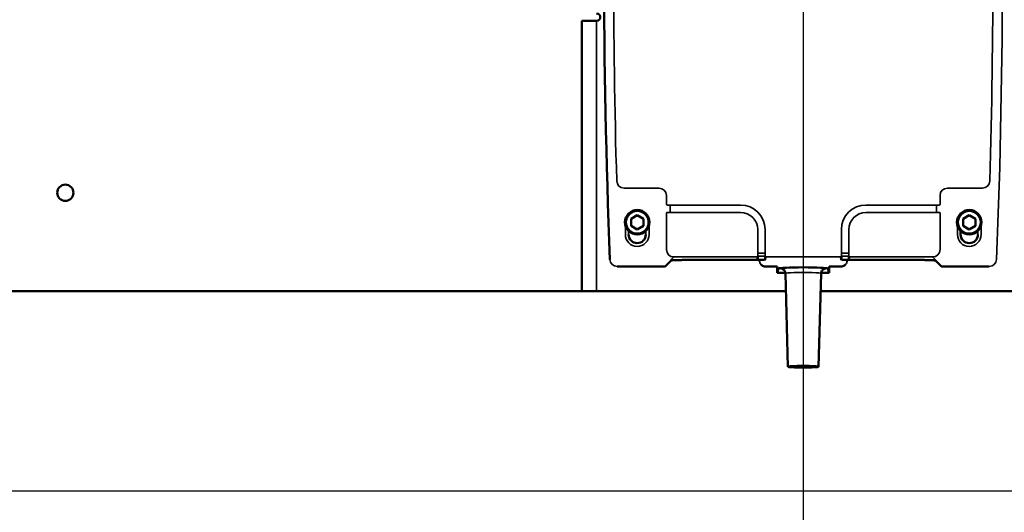
# Model space of a CAD drawing. Units: millimetres. Extents: x 8439 to 12386, y 10638 to 13398.
# Drawn here: x 10981 to 11381, y 12268 to 12468 of the extents above; entities that cross this region are included whole.
import ezdxf

# ---------------------------------------------------------------- set-up
doc = ezdxf.new("R2010")
doc.units = ezdxf.units.MM
doc.layers.get('Defpoints').update_dxf_attribs({"linetype": 'CONTINUOUS'})
for name, color, linetype, lineweight in [('AM_5 ( Bemassung)', 3, 'CONTINUOUS', 25), ('Sichtbar (ISO)', 7, 'CONTINUOUS', 50), ('Sichtbar schmal (ISO)', 7, 'CONTINUOUS', 35)]:
    doc.layers.add(name, color=color, linetype=linetype, lineweight=lineweight)
doc.styles.get("Standard").update_dxf_attribs({"font": 'ARIALUNI.TTF'})
doc.dimstyles.new('BENUTZERDEFINIERTE NORM$0', dxfattribs={"dimtxt": 3.5, "dimasz": 2.5, "dimexe": 1, "dimexo": 0, "dimgap": 1.5, "dimtad": 1, "dimdsep": 46, "dimtxsty": 'Standard', "dimcen": 0, "dimclrd": 256, "dimclre": 256, "dimclrt": 6, "dimadec": 0, "dimazin": 2, "dimtp": 0.1, "dimtm": 0.1, "dimtfac": 0.71, "dimtmove": 0, "dimatfit": 3, "dimfxl": 1, "dimlwd": -1, "dimlwe": -1, "dimarcsym": 0})

# ---------------------------------------------------------------- blocks, each defined once
blk = doc.blocks.new('*D5')
at = {"layer": 'AM_5 ( Bemassung)', "transparency": 16777216}
for p, q in [((11255, 13160.32), (10600.51, 13160.32)), ((10620.51, 12326.5), (10620.51, 13110.32)), ((10875.32, 12276.5), (10600.51, 12276.5))]:
    blk.add_line(p, q, dxfattribs=at)
for points in [[(10612.17, 13110.32), (10628.84, 13110.32), (10620.51, 13160.32)], [(10612.17, 12326.5), (10628.84, 12326.5), (10620.51, 12276.5)]]:
    blk.add_solid(points, dxfattribs=at)
at = {"layer": 'Defpoints', "color": 0, "transparency": 16777216}
for p in [(10620.51, 13160.32), (11255, 13160.32), (10875.32, 12276.5)]:
    blk.add_point(p, dxfattribs=at)
at = {"layer": 'AM_5 ( Bemassung)', "color": 6, "transparency": 16777216, "insert": (10554.74, 12719.11), "char_height": 70, "attachment_point": 5, "rotation": 90}
blk.add_mtext('884', dxfattribs=at)
blk = doc.blocks.new('*D18')
at = {"layer": 'AM_5 ( Bemassung)', "transparency": 16777216}
for p, q in [((11915.88, 12926.5), (12015.82, 12926.5)), ((11995.82, 12876.5), (11995.82, 12326.5)), ((10792.32, 12276.5), (12015.82, 12276.5))]:
    blk.add_line(p, q, dxfattribs=at)
for points in [[(11987.48, 12876.5), (12004.15, 12876.5), (11995.82, 12926.5)], [(11987.48, 12326.5), (12004.15, 12326.5), (11995.82, 12276.5)]]:
    blk.add_solid(points, dxfattribs=at)
at = {"layer": 'Defpoints', "color": 0, "transparency": 16777216}
for p in [(11915.88, 12926.5), (10792.32, 12276.5), (11995.82, 12276.5)]:
    blk.add_point(p, dxfattribs=at)
at = {"layer": 'AM_5 ( Bemassung)', "color": 6, "transparency": 16777216, "insert": (11930.05, 12601.5), "char_height": 70, "attachment_point": 5, "rotation": 90}
blk.add_mtext('min.650', dxfattribs=at)
blk = doc.blocks.new('*D19')
at = {"layer": 'AM_5 ( Bemassung)', "transparency": 16777216}
for p, q in [((10756.9, 12485.98), (10756.9, 11951.72)), ((11842.08, 12486.07), (11842.08, 11951.72)), ((10806.9, 11971.72), (11792.08, 11971.72))]:
    blk.add_line(p, q, dxfattribs=at)
for points in [[(10806.9, 11980.06), (10806.9, 11963.39), (10756.9, 11971.72)], [(11792.08, 11980.06), (11792.08, 11963.39), (11842.08, 11971.72)]]:
    blk.add_solid(points, dxfattribs=at)
at = {"layer": 'Defpoints', "color": 0, "transparency": 16777216}
for p in [(10756.9, 12485.98), (11842.08, 12486.07), (11842.08, 11971.72)]:
    blk.add_point(p, dxfattribs=at)
at = {"layer": 'AM_5 ( Bemassung)', "color": 6, "transparency": 16777216, "insert": (11299.49, 12037.49), "char_height": 70, "attachment_point": 5}
blk.add_mtext('1085', dxfattribs=at)
blk = doc.blocks.new('*D20')
at = {"layer": 'AM_5 ( Bemassung)', "transparency": 16777216}
for p, q in [((11299.46, 12941.82), (11299.46, 12121.45)), ((10833.82, 12276.5), (10833.82, 12121.45)), ((11249.46, 12141.45), (10883.82, 12141.45))]:
    blk.add_line(p, q, dxfattribs=at)
for points in [[(10883.82, 12149.78), (10883.82, 12133.11), (10833.82, 12141.45)], [(11249.46, 12149.78), (11249.46, 12133.11), (11299.46, 12141.45)]]:
    blk.add_solid(points, dxfattribs=at)
at = {"layer": 'Defpoints', "color": 0, "transparency": 16777216}
for p in [(11299.46, 12941.82), (10833.82, 12276.5), (10833.82, 12141.45)]:
    blk.add_point(p, dxfattribs=at)
at = {"layer": 'AM_5 ( Bemassung)', "color": 6, "transparency": 16777216, "insert": (11073.93, 12207.21), "char_height": 70, "attachment_point": 5}
blk.add_mtext('466', dxfattribs=at)
blk = doc.blocks.new('*D21')
at = {"layer": 'AM_5 ( Bemassung)', "transparency": 16777216}
for p, q in [((11299.46, 12941.82), (11299.46, 12124.99)), ((11765.11, 12276.5), (11765.11, 12124.99)), ((11349.46, 12144.99), (11715.11, 12144.99))]:
    blk.add_line(p, q, dxfattribs=at)
for points in [[(11349.46, 12153.32), (11349.46, 12136.65), (11299.46, 12144.99)], [(11715.11, 12153.32), (11715.11, 12136.65), (11765.11, 12144.99)]]:
    blk.add_solid(points, dxfattribs=at)
at = {"layer": 'Defpoints', "color": 0, "transparency": 16777216}
for p in [(11299.46, 12941.82), (11765.11, 12276.5), (11765.11, 12144.99)]:
    blk.add_point(p, dxfattribs=at)
at = {"layer": 'AM_5 ( Bemassung)', "color": 6, "transparency": 16777216, "insert": (11516.83, 12210.75), "char_height": 70, "attachment_point": 5}
blk.add_mtext('466', dxfattribs=at)

msp = doc.modelspace()

# ---------------------------------------------------------------- linework, layer by layer
at = {"layer": 'Sichtbar (ISO)'}
for p, q in [((11209.52, 12467.8), (11215.52, 12467.8)), ((11209.52, 12357.8), (11209.52, 12467.8)), ((11232.02, 12388.687), (11229.52, 12387.243)), ((11229.52, 12387.243), (11229.52, 12384.356)), ((11234.52, 12387.243), (11232.02, 12388.687)), ((11234.52, 12384.356), (11234.52, 12387.243)), ((11367.02, 12388.687), (11364.52, 12387.243)), ((11364.52, 12387.243), (11364.52, 12384.356)), ((11369.52, 12387.243), (11367.02, 12388.687)), ((11369.52, 12384.356), (11369.52, 12387.243)), ((11229.52, 12384.356), (11232.02, 12382.913)), ((11232.02, 12382.913), (11234.52, 12384.356)), ((11363.515, 12382.234), (11363.515, 12380.8)), ((11364.52, 12384.356), (11367.02, 12382.913)), ((11367.02, 12382.913), (11369.52, 12384.356)), ((11245.767, 12370.224), (11243.482, 12367.939)), ((11283.661, 12370.436), (11250.885, 12370.436)), ((11281.61, 12370.436), (11281.698, 12369.908)), ((11348.155, 12370.436), (11315.38, 12370.436)), ((11317.343, 12369.908), (11317.431, 12370.436)), ((11355.558, 12367.939), (11353.273, 12370.224)), ((11242.571, 12367.816), (11223.914, 12367.816)), ((11288.93, 12367.816), (11284.165, 12367.816)), ((11288.925, 12365.156), (11288.925, 12367.816)), ((11288.925, 12365.156), (11289.522, 12366.944)), ((11309.519, 12366.944), (11310.115, 12365.156)), ((11314.876, 12367.816), (11310.111, 12367.816)), ((11310.115, 12365.156), (11310.115, 12367.816)), ((11375.127, 12367.816), (11356.469, 12367.816)), ((11292.262, 12365.156), (11288.925, 12365.156)), ((11293.27, 12326.99), (11292.274, 12364.99)), ((11305.77, 12326.99), (11306.767, 12364.99)), ((11310.115, 12365.156), (11306.778, 12365.156)), ((11292.462, 12357.8), (10827.39, 12357.8)), ((11306.578, 12357.8), (11771.651, 12357.8)), ((11295.02, 12327.04), (11295.02, 12326.99)), ((11304.02, 12327.04), (11304.02, 12326.99))]:
    msp.add_line(p, q, dxfattribs=at)
for centre, radius in [((10999.52, 12397.8), 3.3), ((11232.02, 12385.8), 5), ((11367.02, 12385.8), 5)]:
    msp.add_circle(centre, radius, dxfattribs=at)
for centre, radius, start, end in [((14218.518, 12490.3), 2999.984, 177.715056, 182.284944), ((11215.52, 12469.3), 1.5, 270, 90), ((11232.02, 12380.8), 3.505, 180, 0), ((11367.02, 12380.8), 3.505, 180, 0)]:
    msp.add_arc(centre, radius, start, end, dxfattribs=at)
for centre, major_axis, ratio, start_param, end_param in [((11243.27, 12368.151), (0.212, -0.212), 0.9972647, 6.2829067, 6.2831928), ((11299.52, 12366.935), (-10, 0), 0.052336, 3.1590459, 6.265732), ((11355.77, 12368.151), (-0.212, -0.212), 0.9972647, 0.0000026, 0.0002887)]:
    msp.add_ellipse(centre, major_axis=major_axis, ratio=ratio, start_param=start_param, end_param=end_param, dxfattribs=at)
for major_axis in [(-6.25, 0), (-4.6, 0), (-4.5, 0)]:
    msp.add_ellipse((11299.52, 12326.99), major_axis=major_axis, ratio=0.052336, dxfattribs=at)
for points, knots in [([(11250.885, 12370.436), (11250.317, 12370.436), (11249.741, 12370.431), (11248.673, 12370.413), (11248.167, 12370.399), (11247.276, 12370.364), (11246.879, 12370.342), (11246.25, 12370.295), (11246.006, 12370.268), (11245.81, 12370.234), (11245.771, 12370.225), (11245.746, 12370.217), (11245.742, 12370.216), (11245.742, 12370.216)], [0, 0, 0, 0, 0.17057021, 0.17057021, 0.33809204, 0.33809204, 0.50544412, 0.50544412, 0.67146888, 0.67146888, 0.73293847, 0.73293847, 0.75473604, 0.75473604, 0.75473604, 0.75473604]), ([(11353.299, 12370.216), (11353.299, 12370.216), (11353.287, 12370.22), (11353.229, 12370.234), (11353.161, 12370.247), (11352.925, 12370.28), (11352.718, 12370.301), (11352.163, 12370.342), (11351.787, 12370.362), (11350.928, 12370.397), (11350.429, 12370.411), (11349.349, 12370.431), (11348.748, 12370.436), (11348.155, 12370.436)], [0.04425014, 0.04425014, 0.04425014, 0.04425014, 0.08306313, 0.08306313, 0.16316607, 0.16316607, 0.2958263, 0.2958263, 0.4554899, 0.4554899, 0.62152855, 0.62152855, 0.79934021, 0.79934021, 0.79934021, 0.79934021]), ([(11243.482, 12367.938), (11243.461, 12367.917), (11243.435, 12367.898), (11243.389, 12367.873), (11243.368, 12367.865), (11243.337, 12367.856), (11243.324, 12367.853), (11243.294, 12367.846), (11243.277, 12367.844), (11243.207, 12367.835), (11243.144, 12367.83), (11243.028, 12367.824), (11242.986, 12367.823), (11242.871, 12367.819), (11242.792, 12367.817), (11242.665, 12367.816), (11242.618, 12367.816), (11242.571, 12367.816)], [0, 0, 0, 0, 0.00952512, 0.00952512, 0.01759337, 0.01759337, 0.0241198, 0.0241198, 0.03499762, 0.03499762, 0.06638329, 0.06638329, 0.08171201, 0.08171201, 0.10638339, 0.10638339, 0.1204157, 0.1204157, 0.1204157, 0.1204157]), ([(11284.165, 12367.816), (11283.895, 12367.816), (11283.621, 12367.861), (11283.114, 12368.032), (11282.874, 12368.159), (11282.498, 12368.441), (11282.349, 12368.586), (11282.22, 12368.746)], [0, 0, 0, 0, 0.0809889, 0.0809889, 0.16054408, 0.16054408, 0.22192033, 0.22192033, 0.22192033, 0.22192033]), ([(11290.953, 12366.78), (11290.953, 12366.78), (11290.965, 12366.777), (11291.015, 12366.762), (11291.043, 12366.753), (11291.136, 12366.717), (11291.212, 12366.686), (11291.413, 12366.566), (11291.517, 12366.5), (11291.762, 12366.273), (11291.902, 12366.122), (11292.132, 12365.704), (11292.221, 12365.468), (11292.266, 12365.133), (11292.272, 12365.062), (11292.274, 12364.99)], [6.06274792, 6.06274792, 6.06274792, 6.06274792, 6.1160874, 6.1160874, 6.14925389, 6.14925389, 6.19534414, 6.19534414, 6.22655332, 6.22655332, 6.25445593, 6.25445593, 6.27608919, 6.27608919, 6.28181296, 6.28181296, 6.28181296, 6.28181296]), ([(11306.767, 12364.99), (11306.772, 12365.207), (11306.816, 12365.419), (11306.952, 12365.801), (11307.047, 12365.965), (11307.254, 12366.252), (11307.365, 12366.358), (11307.569, 12366.53), (11307.657, 12366.585), (11307.808, 12366.672), (11307.866, 12366.699), (11307.972, 12366.744), (11308.01, 12366.757), (11308.074, 12366.777), (11308.087, 12366.78), (11308.087, 12366.78)], [3.142965, 3.142965, 3.142965, 3.142965, 3.16021778, 3.16021778, 3.17943212, 3.17943212, 3.20353279, 3.20353279, 3.23204157, 3.23204157, 3.26367139, 3.26367139, 3.30437836, 3.30437836, 3.36203005, 3.36203005, 3.36203005, 3.36203005]), ([(11316.74, 12368.65), (11316.694, 12368.6), (11316.647, 12368.551), (11316.405, 12368.321), (11316.18, 12368.167), (11315.699, 12367.94), (11315.437, 12367.865), (11315.075, 12367.822), (11314.975, 12367.816), (11314.876, 12367.816)], [0.14071611, 0.14071611, 0.14071611, 0.14071611, 0.16109097, 0.16109097, 0.24089245, 0.24089245, 0.32058616, 0.32058616, 0.35033751, 0.35033751, 0.35033751, 0.35033751]), ([(11356.469, 12367.816), (11356.39, 12367.816), (11356.31, 12367.817), (11356.161, 12367.819), (11356.091, 12367.821), (11355.965, 12367.826), (11355.908, 12367.83), (11355.809, 12367.837), (11355.771, 12367.841), (11355.707, 12367.855), (11355.685, 12367.86), (11355.637, 12367.88), (11355.614, 12367.893), (11355.58, 12367.918), (11355.569, 12367.928), (11355.558, 12367.938)], [0, 0, 0, 0, 0.02373919, 0.02373919, 0.04706665, 0.04706665, 0.07088649, 0.07088649, 0.09677307, 0.09677307, 0.10723058, 0.10723058, 0.11574024, 0.11574024, 0.12040659, 0.12040659, 0.12040659, 0.12040659])]:
    msp.add_open_spline(points, degree=3, knots=knots, dxfattribs=at)
for points in [[(11283.661, 12370.436), (11283.661, 12370.436), (11283.661, 12370.436), (11283.661, 12370.436)], [(11315.38, 12370.436), (11315.38, 12370.436), (11315.38, 12370.436), (11315.38, 12370.436)]]:
    msp.add_open_spline(points, degree=3, dxfattribs=at)
at = {"layer": 'Sichtbar schmal (ISO)'}
for p, q in [((11215.52, 12357.8), (11215.52, 12467.8)), ((11226.683, 12399.69), (11240.915, 12399.69)), ((11358.126, 12399.69), (11372.358, 12399.69)), ((11243.911, 12396.695), (11243.911, 12393.093)), ((11355.13, 12393.093), (11355.13, 12396.695)), ((11243.911, 12389.507), (11243.911, 12374.682)), ((11245.384, 12392.493), (11245.384, 12390.107)), ((11274.02, 12392.801), (11246.88, 12392.801)), ((11274.02, 12389.798), (11246.88, 12389.798)), ((11274.02, 12392.806), (11246.907, 12392.806)), ((11246.907, 12389.793), (11274.02, 12389.793)), ((11352.134, 12392.806), (11325.02, 12392.806)), ((11325.02, 12389.798), (11352.16, 12389.798)), ((11353.657, 12390.107), (11353.657, 12392.493)), ((11355.13, 12374.682), (11355.13, 12389.507)), ((11227.206, 12380.8), (11227.206, 12384.45)), ((11228.515, 12382.234), (11228.515, 12380.8)), ((11235.526, 12380.8), (11235.526, 12382.234)), ((11236.835, 12384.45), (11236.835, 12380.8)), ((11281.014, 12382.8), (11281.014, 12374.682)), ((11281.019, 12374.682), (11281.019, 12382.8)), ((11284.022, 12374.682), (11284.022, 12382.8)), ((11284.027, 12374.682), (11284.027, 12382.8)), ((11315.014, 12382.8), (11315.014, 12374.682)), ((11315.019, 12374.682), (11315.019, 12382.8)), ((11318.022, 12374.682), (11318.022, 12382.8)), ((11318.027, 12374.682), (11318.027, 12382.8)), ((11362.206, 12380.8), (11362.206, 12384.45)), ((11370.526, 12380.8), (11370.526, 12382.234)), ((11371.835, 12384.45), (11371.835, 12380.8)), ((11220.92, 12370.693), (11220.92, 12370.693)), ((11245.593, 12370.173), (11243.27, 12367.851)), ((11246.907, 12371.686), (11244.001, 12368.781)), ((11246.907, 12371.686), (11280.727, 12371.686)), ((11283.728, 12370.437), (11250.885, 12370.437)), ((11250.885, 12370.437), (11250.885, 12370.436)), ((11280.727, 12371.686), (11280.844, 12370.516)), ((11281.145, 12371.715), (11281.028, 12372.885)), ((11281.144, 12370.816), (11281.145, 12371.715)), ((11281.328, 12373.184), (11283.713, 12373.184)), ((11281.444, 12370.485), (11283.596, 12370.485)), ((11283.596, 12372.014), (11281.445, 12372.014)), ((11283.896, 12371.715), (11284.013, 12372.885)), ((11283.896, 12370.816), (11284.013, 12371.986)), ((11283.896, 12370.816), (11283.896, 12371.715)), ((11284.196, 12370.516), (11284.313, 12371.686)), ((11284.313, 12371.686), (11314.727, 12371.686)), ((11314.727, 12371.686), (11314.844, 12370.516)), ((11315.145, 12371.715), (11315.028, 12372.885)), ((11315.144, 12370.816), (11315.145, 12371.715)), ((11348.155, 12370.437), (11315.312, 12370.437)), ((11315.328, 12373.184), (11317.713, 12373.184)), ((11315.444, 12370.485), (11317.596, 12370.485)), ((11317.596, 12372.014), (11315.445, 12372.014)), ((11317.896, 12371.715), (11318.013, 12372.885)), ((11317.896, 12370.816), (11317.896, 12371.715)), ((11318.196, 12370.516), (11318.313, 12371.686)), ((11318.313, 12371.686), (11352.134, 12371.686)), ((11348.155, 12370.437), (11348.155, 12370.436)), ((11355.039, 12368.781), (11352.134, 12371.686)), ((11355.77, 12367.851), (11353.448, 12370.173)), ((11378.121, 12370.693), (11378.121, 12370.693)), ((11242.571, 12367.816), (11223.914, 12367.816)), ((11223.914, 12367.816), (11223.914, 12367.816)), ((11242.571, 12367.816), (11242.571, 12367.816)), ((11288.93, 12367.816), (11284.165, 12367.816)), ((11284.165, 12367.816), (11284.165, 12367.816)), ((11314.876, 12367.816), (11310.111, 12367.816)), ((11314.876, 12367.816), (11314.876, 12367.816)), ((11375.127, 12367.816), (11356.469, 12367.816)), ((11356.469, 12367.816), (11356.469, 12367.816)), ((11375.127, 12367.816), (11375.127, 12367.816))]:
    msp.add_line(p, q, dxfattribs=at)
for centre in [(11232.02, 12385.8), (11367.02, 12385.8)]:
    msp.add_circle(centre, 4.5, dxfattribs=at)
for centre, radius, start, end in [((8380.522, 12490.3), 2999.983, 357.715056, 2.284944), ((14218.518, 12490.3), 2996.114, 178.322619, 181.677381), ((8380.522, 12490.3), 2996.114, 358.322619, 1.677381), ((11274.02, 12382.8), 10.006, 0, 90), ((11274.02, 12382.8), 6.994, 0, 90), ((11325.02, 12382.8), 10.006, 90, 180), ((11325.02, 12382.8), 6.998, 90, 180), ((11232.02, 12380.8), 4.814, 180, 0), ((11367.02, 12380.8), 4.814, 180, 0)]:
    msp.add_arc(centre, radius, start, end, dxfattribs=at)
for centre, major_axis, ratio, start_param, end_param in [((11226.683, 12402.686), (2.152, -2.09), 0.9973422, 3.9429588, 5.4818192), ((11372.358, 12402.686), (2.152, 2.09), 0.9973422, 3.9429588, 5.4818192), ((11240.899, 12396.678), (2.139, 2.139), 0.9918441, 5.4991527, 7.067211), ((11358.142, 12396.678), (2.139, -2.139), 0.9918462, 2.3575609, 3.9256239), ((11244.211, 12393.093), (0.03, -0.299), 0.9986159, 4.6129468, 6.1834691), ((11244.211, 12389.507), (0.03, 0.299), 0.9986159, 0.0997228, 1.6702385), ((11246.907, 12392.792), (-2.7, 0), 0.005236, 4.7123965, 6.2308316), ((11246.907, 12389.808), (2.7, 0), 0.005236, 3.1939609, 4.7123438), ((11246.88, 12392.792), (-1.8, 0), 0.0052364, 4.7123953, 6.2133795), ((11245.084, 12392.493), (-0.022, 0.299), 0.9975504, 4.6378321, 6.2082631), ((11245.084, 12390.107), (-0.022, -0.299), 0.9975504, 0.0749222, 1.6453532), ((11246.88, 12389.808), (-1.8, 0), 0.0052363, 0.0698057, 1.5707901), ((11352.134, 12392.792), (2.7, 0), 0.005236, 0.0523682, 1.5707511), ((11352.16, 12392.792), (1.8, 0), 0.0052363, 0.0698057, 1.5707901), ((11352.16, 12389.808), (2.67, 0), 0.0035307, 4.7123953, 6.2133795), ((11353.956, 12392.493), (0.022, 0.299), 0.9975504, 0.0749222, 1.6453532), ((11353.956, 12390.107), (0.022, -0.299), 0.9975504, 4.6378321, 6.2082631), ((11354.83, 12393.093), (-0.03, -0.299), 0.9986159, 0.0997228, 1.6702385), ((11354.83, 12389.507), (-0.03, 0.299), 0.9986159, 4.6129468, 6.1834691), ((11246.907, 12374.682), (2.121, -2.121), 0.9972647, 3.9283603, 5.4964176), ((11281.028, 12374.682), (0, -2.7), 0.005236, 4.7123965, 6.2308316), ((11284.012, 12374.682), (0, -2.7), 0.005236, 0.0523682, 1.5707511), ((11315.028, 12374.682), (0, -2.7), 0.005236, 4.7123965, 6.2308316), ((11318.012, 12374.682), (0, -2.7), 0.005236, 0.0523682, 1.5707511), ((11352.134, 12374.682), (2.121, 2.121), 0.9972647, 3.9283603, 5.4964176), ((11223.921, 12370.82), (-2.083, -2.168), 0.9978936, 5.5190421, 7.0473303), ((11245.593, 12370.473), (0.212, -0.212), 0.9972647, 5.4964176, 6.0624686), ((11280.727, 12371.986), (0.299, 0.03), 0.9986159, 4.6129468, 6.1834691), ((11280.844, 12370.816), (0.299, 0.03), 0.9986155, 4.6128235, 6.1833539), ((11281.328, 12372.885), (-0.299, -0.03), 0.9986159, 4.6129469, 6.1834769), ((11281.445, 12371.715), (-0.299, -0.03), 0.9986159, 4.6129468, 6.1834691), ((11284.163, 12370.319), (0.429, -2.466), 0.9989237, 4.7050196, 6.1110584), ((11283.596, 12371.715), (0.299, -0.03), 0.9986159, 0.0997162, 1.6702385), ((11283.713, 12372.885), (0.299, -0.03), 0.9986159, 0.0997054, 1.6702385), ((11284.196, 12370.816), (-0.299, 0.03), 0.9986155, 0.1004891, 1.6703562), ((11284.313, 12371.986), (-0.299, 0.03), 0.9986159, 0.0997228, 1.6702385), ((11314.727, 12371.986), (0.299, 0.03), 0.9986159, 4.6129468, 6.1834691), ((11314.844, 12370.816), (0.299, 0.03), 0.9986155, 4.6128235, 6.1833539), ((11314.877, 12370.319), (-0.429, -2.466), 0.9989237, 0.1721267, 1.5781654), ((11315.328, 12372.885), (-0.299, -0.03), 0.9986159, 4.6129469, 6.1834769), ((11315.445, 12371.715), (-0.299, -0.03), 0.9986159, 4.6129468, 6.1834691), ((11317.596, 12371.715), (0.299, -0.03), 0.9986159, 0.0997162, 1.6702385), ((11317.713, 12372.885), (0.299, -0.03), 0.9986159, 0.0997054, 1.6702385), ((11318.196, 12370.816), (-0.299, 0.03), 0.9986155, 0.0998337, 1.670356), ((11318.313, 12371.986), (-0.299, 0.03), 0.9986159, 0.0997228, 1.6702385), ((11353.448, 12370.473), (-0.212, -0.212), 0.9972647, 0.2214891, 0.7867703), ((11375.12, 12370.82), (2.083, -2.168), 0.9979057, 5.5189452, 7.0472503), ((11242.571, 12367.853), (-0.7, 0), 0.0524073, 1.5705869, 3.0892627), ((11243.27, 12368.151), (0.212, -0.212), 0.9972647, 5.496424, 6.2829037), ((11299.52, 12366.935), (-9.246, 0), 0.052336, 2.7205661, 6.7042118), ((11299.52, 12364.99), (-7.246, 0), 0.052336, 3.1402203, 6.2845577), ((11355.77, 12368.151), (-0.212, -0.212), 0.9972647, 0.0002861, 0.7867677), ((11356.469, 12367.853), (-0.7, 0), 0.0524073, 0.0523299, 1.5710058)]:
    msp.add_ellipse(centre, major_axis=major_axis, ratio=ratio, start_param=start_param, end_param=end_param, dxfattribs=at)
for points in [[(11281.028, 12372.885), (11281.027, 12372.888), (11281.026, 12372.905), (11281.025, 12372.96), (11281.024, 12373.042), (11281.023, 12373.151), (11281.022, 12373.284), (11281.021, 12373.44), (11281.021, 12373.615), (11281.02, 12373.807), (11281.019, 12374.015), (11281.019, 12374.233), (11281.019, 12374.458), (11281.019, 12374.607), (11281.019, 12374.682)], [(11284.013, 12372.885), (11284.013, 12372.888), (11284.014, 12372.905), (11284.015, 12372.96), (11284.016, 12373.042), (11284.017, 12373.151), (11284.018, 12373.285), (11284.019, 12373.44), (11284.02, 12373.615), (11284.021, 12373.808), (11284.021, 12374.015), (11284.022, 12374.234), (11284.022, 12374.458), (11284.022, 12374.607), (11284.022, 12374.682)], [(11315.028, 12372.885), (11315.027, 12372.888), (11315.026, 12372.905), (11315.025, 12372.96), (11315.024, 12373.042), (11315.023, 12373.151), (11315.022, 12373.284), (11315.021, 12373.44), (11315.021, 12373.615), (11315.02, 12373.807), (11315.019, 12374.015), (11315.019, 12374.233), (11315.019, 12374.458), (11315.019, 12374.607), (11315.019, 12374.682)], [(11318.013, 12372.885), (11318.013, 12372.888), (11318.014, 12372.905), (11318.015, 12372.96), (11318.016, 12373.042), (11318.017, 12373.151), (11318.018, 12373.285), (11318.019, 12373.44), (11318.02, 12373.615), (11318.021, 12373.808), (11318.021, 12374.015), (11318.022, 12374.234), (11318.022, 12374.458), (11318.022, 12374.607), (11318.022, 12374.682)], [(11280.844, 12370.516), (11280.844, 12370.514), (11280.851, 12370.511), (11280.878, 12370.505), (11280.923, 12370.5), (11280.983, 12370.496), (11281.058, 12370.492), (11281.144, 12370.489), (11281.239, 12370.487), (11281.341, 12370.485), (11281.409, 12370.485), (11281.444, 12370.485)], [(11283.728, 12370.437), (11283.688, 12370.436), (11283.649, 12370.435), (11283.611, 12370.436)], [(11283.728, 12370.437), (11283.705, 12370.436), (11283.683, 12370.436), (11283.661, 12370.436)], [(11314.844, 12370.516), (11314.844, 12370.514), (11314.851, 12370.511), (11314.878, 12370.505), (11314.923, 12370.5), (11314.983, 12370.496), (11315.058, 12370.492), (11315.144, 12370.489), (11315.239, 12370.487), (11315.341, 12370.485), (11315.409, 12370.485), (11315.444, 12370.485)], [(11315.43, 12370.436), (11315.391, 12370.435), (11315.352, 12370.436), (11315.312, 12370.437)]]:
    msp.add_open_spline(points, degree=3, dxfattribs=at)
for points, knots in [([(11250.885, 12370.437), (11250.708, 12370.437), (11250.532, 12370.436), (11250.355, 12370.435), (11250.178, 12370.434), (11250.001, 12370.433), (11249.825, 12370.431), (11249.65, 12370.429), (11249.476, 12370.427), (11249.305, 12370.424), (11249.133, 12370.421), (11248.965, 12370.418), (11248.8, 12370.414), (11248.636, 12370.411), (11248.475, 12370.406), (11248.319, 12370.402), (11248.162, 12370.397), (11248.01, 12370.392), (11247.863, 12370.387), (11247.716, 12370.382), (11247.574, 12370.376), (11247.438, 12370.37), (11247.302, 12370.364), (11247.172, 12370.357), (11247.049, 12370.351), (11246.925, 12370.344), (11246.808, 12370.337), (11246.698, 12370.329), (11246.589, 12370.322), (11246.486, 12370.314), (11246.391, 12370.306), (11246.296, 12370.298), (11246.209, 12370.29), (11246.13, 12370.282), (11246.051, 12370.273), (11245.98, 12370.264), (11245.917, 12370.256), (11245.855, 12370.247), (11245.801, 12370.238), (11245.756, 12370.229), (11245.711, 12370.22), (11245.674, 12370.21), (11245.647, 12370.201), (11245.62, 12370.192), (11245.602, 12370.183), (11245.593, 12370.173)], [0, 0, 0, 0, 0.0666667, 0.0666667, 0.0666667, 0.1333333, 0.1333333, 0.1333333, 0.2, 0.2, 0.2, 0.2666667, 0.2666667, 0.2666667, 0.3333333, 0.3333333, 0.3333333, 0.4, 0.4, 0.4, 0.4666667, 0.4666667, 0.4666667, 0.5333333, 0.5333333, 0.5333333, 0.6, 0.6, 0.6, 0.6666667, 0.6666667, 0.6666667, 0.7333333, 0.7333333, 0.7333333, 0.8, 0.8, 0.8, 0.8666667, 0.8666667, 0.8666667, 0.9333333, 0.9333333, 0.9333333, 1, 1, 1, 1]), ([(11283.596, 12370.485), (11283.631, 12370.485), (11283.665, 12370.485), (11283.7, 12370.485), (11283.734, 12370.486), (11283.768, 12370.486), (11283.801, 12370.487), (11283.833, 12370.487), (11283.865, 12370.488), (11283.895, 12370.489), (11283.925, 12370.49), (11283.954, 12370.491), (11283.981, 12370.492), (11284.008, 12370.493), (11284.032, 12370.495), (11284.055, 12370.496), (11284.077, 12370.497), (11284.097, 12370.499), (11284.115, 12370.501), (11284.132, 12370.502), (11284.147, 12370.504), (11284.159, 12370.505), (11284.171, 12370.507), (11284.181, 12370.509), (11284.187, 12370.511), (11284.193, 12370.513), (11284.196, 12370.514), (11284.196, 12370.516)], [0, 0, 0, 0, 0.1111111, 0.1111111, 0.1111111, 0.2222222, 0.2222222, 0.2222222, 0.3333333, 0.3333333, 0.3333333, 0.4444444, 0.4444444, 0.4444444, 0.5555556, 0.5555556, 0.5555556, 0.6666667, 0.6666667, 0.6666667, 0.7777778, 0.7777778, 0.7777778, 0.8888889, 0.8888889, 0.8888889, 1, 1, 1, 1]), ([(11317.596, 12370.485), (11317.631, 12370.485), (11317.665, 12370.485), (11317.7, 12370.485), (11317.734, 12370.486), (11317.768, 12370.486), (11317.801, 12370.487), (11317.833, 12370.487), (11317.865, 12370.488), (11317.895, 12370.489), (11317.925, 12370.49), (11317.954, 12370.491), (11317.981, 12370.492), (11318.008, 12370.493), (11318.032, 12370.495), (11318.055, 12370.496), (11318.077, 12370.497), (11318.097, 12370.499), (11318.115, 12370.501), (11318.132, 12370.502), (11318.147, 12370.504), (11318.159, 12370.505), (11318.171, 12370.507), (11318.181, 12370.509), (11318.187, 12370.511), (11318.193, 12370.513), (11318.196, 12370.514), (11318.196, 12370.516)], [0, 0, 0, 0, 0.1111111, 0.1111111, 0.1111111, 0.2222222, 0.2222222, 0.2222222, 0.3333333, 0.3333333, 0.3333333, 0.4444444, 0.4444444, 0.4444444, 0.5555556, 0.5555556, 0.5555556, 0.6666667, 0.6666667, 0.6666667, 0.7777778, 0.7777778, 0.7777778, 0.8888889, 0.8888889, 0.8888889, 1, 1, 1, 1]), ([(11353.448, 12370.173), (11353.439, 12370.183), (11353.42, 12370.192), (11353.393, 12370.201), (11353.366, 12370.21), (11353.33, 12370.22), (11353.285, 12370.229), (11353.24, 12370.238), (11353.186, 12370.247), (11353.123, 12370.256), (11353.061, 12370.264), (11352.99, 12370.273), (11352.91, 12370.282), (11352.831, 12370.29), (11352.744, 12370.298), (11352.649, 12370.306), (11352.555, 12370.314), (11352.452, 12370.322), (11352.342, 12370.329), (11352.232, 12370.337), (11352.116, 12370.344), (11351.992, 12370.351), (11351.868, 12370.357), (11351.738, 12370.364), (11351.602, 12370.37), (11351.466, 12370.376), (11351.324, 12370.382), (11351.177, 12370.387), (11351.03, 12370.392), (11350.878, 12370.397), (11350.722, 12370.402), (11350.565, 12370.406), (11350.405, 12370.411), (11350.24, 12370.414), (11350.076, 12370.418), (11349.907, 12370.421), (11349.736, 12370.424), (11349.565, 12370.427), (11349.391, 12370.429), (11349.216, 12370.431), (11349.04, 12370.433), (11348.863, 12370.434), (11348.686, 12370.435), (11348.509, 12370.436), (11348.332, 12370.437), (11348.155, 12370.437)], [0, 0, 0, 0, 0.0666667, 0.0666667, 0.0666667, 0.1333333, 0.1333333, 0.1333333, 0.2, 0.2, 0.2, 0.2666667, 0.2666667, 0.2666667, 0.3333333, 0.3333333, 0.3333333, 0.4, 0.4, 0.4, 0.4666667, 0.4666667, 0.4666667, 0.5333333, 0.5333333, 0.5333333, 0.6, 0.6, 0.6, 0.6666667, 0.6666667, 0.6666667, 0.7333333, 0.7333333, 0.7333333, 0.8, 0.8, 0.8, 0.8666667, 0.8666667, 0.8666667, 0.9333333, 0.9333333, 0.9333333, 1, 1, 1, 1])]:
    msp.add_open_spline(points, degree=3, knots=knots, dxfattribs=at)

# ---------------------------------------------------------------- dimensions: what is measured, and where the dimension line sits
at = {"layer": 'AM_5 ( Bemassung)'}
for base, p1, p2, angle, picture, middle in [((10620.507, 13160.323), (10875.317, 12276.502), (11254.997, 13160.323), 90, '*D5', (10620.507, 12719.114)), ((10833.817, 12141.447), (11299.464, 12941.823), (10833.817, 12276.502), 0, '*D20', (11073.926, 12141.447)), ((11765.112, 12144.988), (11299.464, 12941.823), (11765.112, 12276.502), 0, '*D21', (11516.827, 12144.988))]:
    dim = msp.add_linear_dim(base=base, p1=p1, p2=p2, angle=angle, dimstyle='BENUTZERDEFINIERTE NORM$0', override={"dimscale": 20, "dimdec": 0}, dxfattribs=at)
    dim.commit()
    dim.dimension.update_dxf_attribs({"geometry": picture, "text_midpoint": middle, "dimtype": 160})
dim = msp.add_linear_dim(base=(11995.817, 12276.502), p1=(11915.879, 12926.502), p2=(10792.317, 12276.502), angle=90, text='min.<>', dimstyle='BENUTZERDEFINIERTE NORM$0', override={"dimscale": 20}, dxfattribs=at)
dim.commit()
dim.dimension.update_dxf_attribs({"geometry": '*D18', "text_midpoint": (11995.817, 12601.502), "dimtype": 160})
dim = msp.add_linear_dim(base=(11842.08, 11971.723), p1=(10756.905, 12485.977), p2=(11842.08, 12486.069), angle=0, dimstyle='BENUTZERDEFINIERTE NORM$0', override={"dimscale": 20, "dimdec": 0}, dxfattribs=at)
dim.commit()
dim.dimension.update_dxf_attribs({"geometry": '*D19', "text_midpoint": (11299.493, 12037.487)})

doc.saveas('drawing.dxf')
